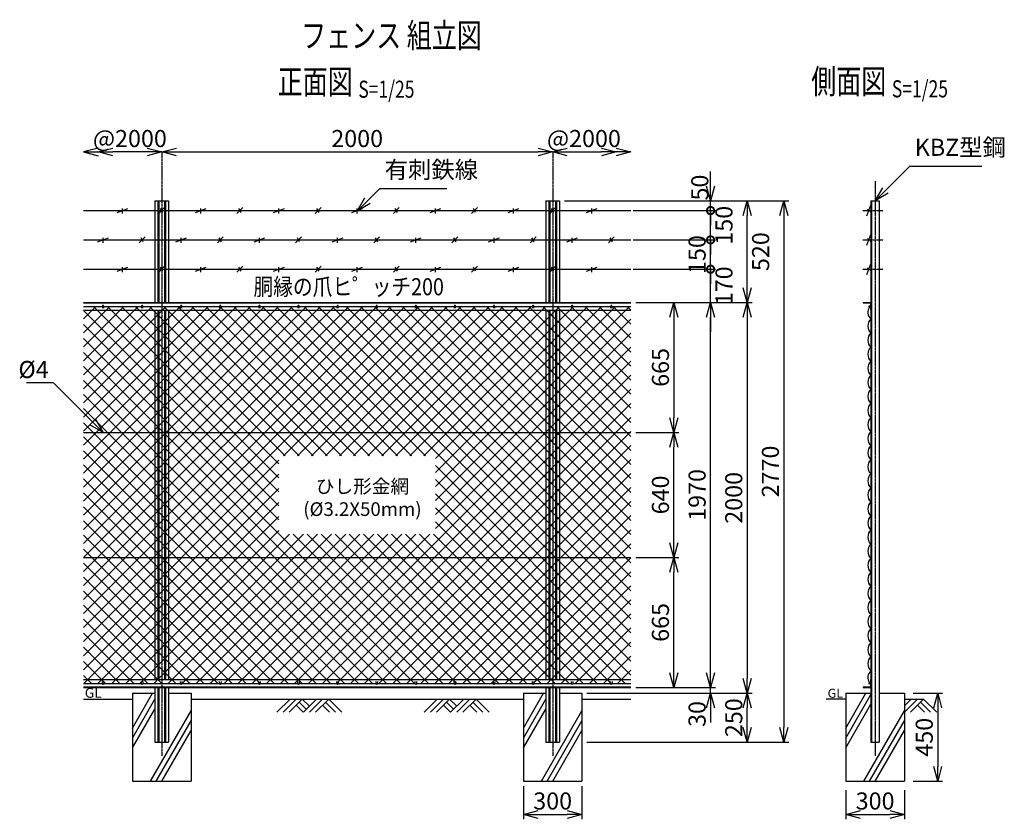
# Model space of a CAD drawing. Units: millimetres. Extents: x 125 to 5475, y 211 to 6354.
# Drawn here: x 438 to 5475, y 2262 to 6354 of the extents above; entities that cross this region are included whole.
import ezdxf
from ezdxf.enums import TextEntityAlignment as Align

# ---------------------------------------------------------------- set-up
doc = ezdxf.new("R2010")
doc.units = ezdxf.units.MM
doc.header["$LTSCALE"] = 0.2
doc.linetypes.add('CENTER2', pattern=[28.575, 19.05, -3.175, 3.175, -3.175])
for name, color, linetype in [('CENTER', 6, 'CENTER2'), ('L', 7, 'Continuous'), ('M', 82, 'Continuous'), ('TEXT', 150, 'Continuous')]:
    doc.layers.add(name, color=color, linetype=linetype)
doc.styles.add('NCE', font='romans.shx', dxfattribs={"width": 0.8, "bigfont": 'extfont.shx'})
doc.styles.get("Standard").update_dxf_attribs({"font": 'romans.shx', "width": 0.8, "bigfont": 'extfont.shx'})
doc.dimstyles.new('NCE_new_25', dxfattribs={"dimscale": 25, "dimtxt": 3.5, "dimasz": 3, "dimexe": 1, "dimexo": 1, "dimgap": 1, "dimtad": 1, "dimdsep": 46, "dimtxsty": 'NCE', "dimblk": 'OPEN30', "dimcen": 0, "dimclrd": 7, "dimclre": 7, "dimclrt": 256, "dimaunit": 1, "dimadec": 1, "dimazin": 0, "dimtfac": 1, "dimtix": 1, "dimtmove": 2, "dimatfit": 2, "dimldrblk": 'OPEN30', "dimfxl": 0, "dimtolj": 1, "dimtzin": 0, "dimarcsym": 0})

# ---------------------------------------------------------------- blocks, each defined once
blk = doc.blocks.new('金網正面L-1970')
at = {"layer": 'M'}
h = blk.add_hatch(dxfattribs=at)
h.set_pattern_fill('NET', color=256, scale=16, angle=45, style=0)
h.set_pattern_definition([(45, (67.6, -4279.07), (-35.921, 35.921), []), (135, (67.6, -4279.07), (-35.921, -35.921), [])])
h.paths.add_polyline_path([(0, -20), (-2800, -20), (-2800, -1950), (0, -1950)])
h.paths.add_polyline_path([(-1000, -785), (-1000, -1185), (-1800, -1185), (-1800, -785)], flags=16)
blk = doc.blocks.new('_OPEN30')
at = {"color": 0, "linetype": 'ByBlock'}
for p, q in [((-1, 0.268), (0, 0)), ((0, 0), (-1, -0.268)), ((0, 0), (-1, 0))]:
    blk.add_line(p, q, dxfattribs=at)
blk = doc.blocks.new('Title & Scale')
at = {"layer": 'TEXT', "width": 0.75}
blk.add_attdef('図面名', text='', height=5, dxfattribs=at).set_placement((0, 0), align=Align.BOTTOM_RIGHT)
blk.add_attdef('縮尺', text='', height=3.5, dxfattribs=at).set_placement((0, -0.3), align=Align.BOTTOM_LEFT)
blk = doc.blocks.new('*D22')
at = {"layer": 'TEXT', "color": 7, "lineweight": -2}
for p, q in [((5009, 2907), (5159, 2907)), ((5134, 2832), (5134, 2532)), ((5009, 2457), (5159, 2457))]:
    blk.add_line(p, q, dxfattribs=at)
at = {"layer": 'TEXT', "color": 7, "lineweight": -2, "xscale": 75, "yscale": 75, "zscale": 75}
for p, rotation in [((5134, 2907), 90), ((5134, 2457), 270)]:
    blk.add_blockref('_OPEN30', p, dxfattribs=dict(at, rotation=rotation))
at = {"layer": 'TEXT', "insert": (5065.3, 2682), "char_height": 87.5, "attachment_point": 5, "rotation": 90, "style": 'NCE'}
blk.add_mtext('\\A1;450', dxfattribs=at)
blk = doc.blocks.new('*D23')
at = {"layer": 'TEXT', "color": 7, "lineweight": -2}
for p, q in [((4664, 2412), (4664, 2262)), ((4964, 2412), (4964, 2262)), ((4739, 2287), (4889, 2287))]:
    blk.add_line(p, q, dxfattribs=at)
at = {"layer": 'TEXT', "color": 7, "lineweight": -2, "xscale": 75, "yscale": 75, "zscale": 75, "rotation": 180}
blk.add_blockref('_OPEN30', (4664, 2287), dxfattribs=at)
at = {"layer": 'TEXT', "color": 7, "lineweight": -2, "xscale": 75, "yscale": 75, "zscale": 75}
blk.add_blockref('_OPEN30', (4964, 2287), dxfattribs=at)
at = {"layer": 'TEXT', "insert": (4814, 2355.8), "char_height": 87.5, "attachment_point": 5, "style": 'NCE'}
blk.add_mtext('\\A1;300', dxfattribs=at)
blk = doc.blocks.new('*D48')
at = {"layer": 'TEXT', "color": 7, "lineweight": -2}
blk.add_line((1239.6, 5677), (3089.6, 5677), dxfattribs=at)
at = {"layer": 'TEXT', "color": 7, "lineweight": -2, "xscale": 75, "yscale": 75, "zscale": 75, "rotation": 180}
blk.add_blockref('_OPEN30', (1164.6, 5677), dxfattribs=at)
at = {"layer": 'TEXT', "color": 7, "lineweight": -2, "xscale": 75, "yscale": 75, "zscale": 75}
blk.add_blockref('_OPEN30', (3164.6, 5677), dxfattribs=at)
at = {"layer": 'TEXT', "insert": (2164.6, 5745.8), "char_height": 87.5, "attachment_point": 5, "style": 'NCE'}
blk.add_mtext('\\A1;2000', dxfattribs=at)
blk = doc.blocks.new('爪')
at = {"layer": 'M'}
for p, q in [((-2.9, 2.1), (-3.5, -10)), ((3.5, -10), (2.9, 2.1))]:
    blk.add_line(p, q, dxfattribs=at)
blk.add_arc((0, 2), 3.05, 2.86, 177.1394, dxfattribs=at)
blk = doc.blocks.new('*D49')
at = {"layer": 'TEXT', "color": 7, "lineweight": -2}
for p, q in [((3225.1, 5427), (4372.2, 5427)), ((4347.2, 5352), (4347.2, 2732)), ((3339.6, 2657), (4372.2, 2657))]:
    blk.add_line(p, q, dxfattribs=at)
at = {"layer": 'TEXT', "color": 7, "lineweight": -2, "xscale": 75, "yscale": 75, "zscale": 75}
for p, rotation in [((4347.2, 5427), 90), ((4347.2, 2657), 270)]:
    blk.add_blockref('_OPEN30', p, dxfattribs=dict(at, rotation=rotation))
at = {"layer": 'TEXT', "insert": (4278.4, 4042), "char_height": 87.5, "attachment_point": 5, "rotation": 90, "style": 'NCE'}
blk.add_mtext('\\A1;2770', dxfattribs=at)
blk = doc.blocks.new('*D50')
at = {"layer": 'TEXT', "color": 7, "lineweight": -2}
for p, q in [((3609.6, 4907), (4184.7, 4907)), ((4159.7, 4832), (4159.7, 2982)), ((4184.7, 2907), (4184.7, 2907))]:
    blk.add_line(p, q, dxfattribs=at)
at = {"layer": 'TEXT', "color": 7, "lineweight": -2, "xscale": 75, "yscale": 75, "zscale": 75}
for p, rotation in [((4159.7, 4907), 90), ((4159.7, 2907), 270)]:
    blk.add_blockref('_OPEN30', p, dxfattribs=dict(at, rotation=rotation))
at = {"layer": 'TEXT', "insert": (4090.9, 3907), "char_height": 87.5, "attachment_point": 5, "rotation": 90, "style": 'NCE'}
blk.add_mtext('\\A1;2000', dxfattribs=at)
blk = doc.blocks.new('*D51')
at = {"layer": 'TEXT', "color": 7, "lineweight": -2}
for p, q in [((3014.6, 2432), (3014.6, 2262)), ((3314.6, 2432), (3314.6, 2262)), ((3089.6, 2287), (3239.6, 2287))]:
    blk.add_line(p, q, dxfattribs=at)
at = {"layer": 'TEXT', "color": 7, "lineweight": -2, "xscale": 75, "yscale": 75, "zscale": 75, "rotation": 180}
blk.add_blockref('_OPEN30', (3014.6, 2287), dxfattribs=at)
at = {"layer": 'TEXT', "color": 7, "lineweight": -2, "xscale": 75, "yscale": 75, "zscale": 75}
blk.add_blockref('_OPEN30', (3314.6, 2287), dxfattribs=at)
at = {"layer": 'TEXT', "insert": (3164.6, 2355.8), "char_height": 87.5, "attachment_point": 5, "style": 'NCE'}
blk.add_mtext('\\A1;300', dxfattribs=at)
blk = doc.blocks.new('*D52')
at = {"layer": 'TEXT', "color": 7, "lineweight": -2}
for p, q in [((3609.6, 4907), (3809.7, 4907)), ((3784.7, 4832), (3784.7, 4317)), ((3589.6, 4242), (3809.7, 4242))]:
    blk.add_line(p, q, dxfattribs=at)
at = {"layer": 'TEXT', "color": 7, "lineweight": -2, "xscale": 75, "yscale": 75, "zscale": 75}
for p, rotation in [((3784.7, 4907), 90), ((3784.7, 4242), 270)]:
    blk.add_blockref('_OPEN30', p, dxfattribs=dict(at, rotation=rotation))
at = {"layer": 'TEXT', "insert": (3715.9, 4574.5), "char_height": 87.5, "attachment_point": 5, "rotation": 90, "style": 'NCE'}
blk.add_mtext('\\A1;665', dxfattribs=at)
blk = doc.blocks.new('土')
at = {"layer": 'L'}
for p, q in [((0, 0), (-66.8, -66.8)), ((31.5, 0), (-35.3, -66.8)), ((63, 0), (-3.8, -66.8)), ((31.5, -31.5), (66.8, -66.8)), ((47.2, -15.8), (83.3, -51.8)), ((63, 0), (99, -36)), ((135, 0), (68.2, -66.8)), ((166.5, 0), (99.7, -66.8)), ((198, 0), (131.2, -66.8)), ((166.5, -31.5), (201.8, -66.8)), ((182.2, -15.8), (233.3, -66.8)), ((198, 0), (264.8, -66.8))]:
    blk.add_line(p, q, dxfattribs=at)
blk = doc.blocks.new('*D55')
at = {"layer": 'TEXT', "color": 7, "lineweight": -2}
blk.add_line((3239.6, 5677), (3414.6, 5677), dxfattribs=at)
at = {"layer": 'TEXT', "color": 7, "lineweight": -2, "xscale": 75, "yscale": 75, "zscale": 75, "rotation": 180}
blk.add_blockref('_OPEN30', (3164.6, 5677), dxfattribs=at)
at = {"layer": 'TEXT', "color": 7, "lineweight": -2, "xscale": 75, "yscale": 75, "zscale": 75}
blk.add_blockref('_OPEN30', (3489.6, 5677), dxfattribs=at)
at = {"layer": 'TEXT', "insert": (3324.6, 5745.8), "char_height": 87.5, "attachment_point": 5, "style": 'NCE'}
blk.add_mtext('\\A1;@2000', dxfattribs=at)
blk = doc.blocks.new('*D56')
at = {"layer": 'TEXT', "color": 7, "lineweight": -2}
blk.add_line((1089.6, 5677), (914.6, 5677), dxfattribs=at)
at = {"layer": 'TEXT', "color": 7, "lineweight": -2, "xscale": 75, "yscale": 75, "zscale": 75, "rotation": 180}
blk.add_blockref('_OPEN30', (839.6, 5677), dxfattribs=at)
at = {"layer": 'TEXT', "color": 7, "lineweight": -2, "xscale": 75, "yscale": 75, "zscale": 75}
blk.add_blockref('_OPEN30', (1164.6, 5677), dxfattribs=at)
at = {"layer": 'TEXT', "insert": (1002.1, 5745.8), "char_height": 87.5, "attachment_point": 5, "style": 'NCE'}
blk.add_mtext('\\A1;@2000', dxfattribs=at)
blk = doc.blocks.new('*D59')
at = {"layer": 'TEXT', "color": 7, "lineweight": -2}
for p, q in [((3339.6, 2907), (4184.7, 2907)), ((4159.7, 2732), (4159.7, 2832)), ((3339.6, 2657), (4184.7, 2657))]:
    blk.add_line(p, q, dxfattribs=at)
at = {"layer": 'TEXT', "color": 7, "lineweight": -2, "xscale": 75, "yscale": 75, "zscale": 75}
for p, rotation in [((4159.7, 2907), 90), ((4159.7, 2657), 270)]:
    blk.add_blockref('_OPEN30', p, dxfattribs=dict(at, rotation=rotation))
at = {"layer": 'TEXT', "insert": (4090.9, 2782), "char_height": 87.5, "attachment_point": 5, "rotation": 90, "style": 'NCE'}
blk.add_mtext('\\A1;250', dxfattribs=at)
blk = doc.blocks.new('有刺鉄線（忍び）')
at = {"layer": 'CENTER'}
for p, q in [((-62.2, -50), (41.2, -50)), ((-62.2, -200), (41.2, -200)), ((-62.2, -350), (41.2, -350))]:
    blk.add_line(p, q, dxfattribs=at)
at = {"layer": 'M'}
for p, q in [((-42.2, -77.3), (-21.3, -22.7)), ((-20.3, -59.8), (-39.2, -43.4)), ((-42.2, -227.3), (-21.3, -172.7)), ((-20.3, -209.8), (-39.2, -193.4)), ((-42.2, -377.3), (-21.3, -322.7)), ((-20.3, -359.8), (-39.2, -343.4))]:
    blk.add_line(p, q, dxfattribs=at)
blk = doc.blocks.new('有刺鉄線1')
at = {"layer": 'M'}
for p, q in [((0, 0), (2800, 0)), ((172.5, -10), (227.5, 10)), ((200, -15), (200, 10)), ((385, -15), (415, 15)), ((405.8, -10), (394.2, 10)), ((572.5, -10), (627.5, 10)), ((600, -15), (600, 10)), ((785, -15), (815, 15)), ((805.8, -10), (794.2, 10)), ((972.5, -10), (1027.5, 10)), ((1000, -15), (1000, 10)), ((1185, -15), (1215, 15)), ((1205.8, -10), (1194.2, 10)), ((1372.5, -10), (1427.5, 10)), ((1400, -15), (1400, 10)), ((1585, -15), (1615, 15)), ((1605.8, -10), (1594.2, 10)), ((1772.5, -10), (1827.5, 10)), ((1800, -15), (1800, 10)), ((1985, -15), (2015, 15)), ((2005.8, -10), (1994.2, 10)), ((2172.5, -10), (2227.5, 10)), ((2200, -15), (2200, 10)), ((2385, -15), (2415, 15)), ((2405.8, -10), (2394.2, 10)), ((2572.5, -10), (2627.5, 10)), ((2600, -15), (2600, 10))]:
    blk.add_line(p, q, dxfattribs=at)
blk = doc.blocks.new('有刺鉄線2')
at = {"layer": 'M'}
for p, q in [((0, 0), (2800, 0)), ((72.5, -10), (127.5, 10)), ((100, -15), (100, 10)), ((285, -15), (315, 15)), ((305.8, -10), (294.2, 10)), ((472.5, -10), (527.5, 10)), ((500, -15), (500, 10)), ((685, -15), (715, 15)), ((705.8, -10), (694.2, 10)), ((872.5, -10), (927.5, 10)), ((900, -15), (900, 10)), ((1085, -15), (1115, 15)), ((1105.8, -10), (1094.2, 10)), ((1272.5, -10), (1327.5, 10)), ((1300, -15), (1300, 10)), ((1485, -15), (1515, 15)), ((1505.8, -10), (1494.2, 10)), ((1672.5, -10), (1727.5, 10)), ((1700, -15), (1700, 10)), ((1885, -15), (1915, 15)), ((1905.8, -10), (1894.2, 10)), ((2072.5, -10), (2127.5, 10)), ((2100, -15), (2100, 10)), ((2285, -15), (2315, 15)), ((2305.8, -10), (2294.2, 10)), ((2472.5, -10), (2527.5, 10)), ((2500, -15), (2500, 10)), ((2685, -15), (2715, 15)), ((2705.8, -10), (2694.2, 10))]:
    blk.add_line(p, q, dxfattribs=at)
blk = doc.blocks.new('有刺鉄線（直忍び）')
at = {"layer": 'M'}
for name, p in [('有刺鉄線1', (0, 0)), ('有刺鉄線2', (0, -150)), ('有刺鉄線1', (0, -300))]:
    blk.add_blockref(name, p, dxfattribs=at)
blk = doc.blocks.new('_DotSmall')
at = {"color": 0, "linetype": 'ByBlock', "const_width": 0.5}
blk.add_lwpolyline([(-0.0625, 0, 1), (0.0625, 0, 1)], format="xyb", close=True, dxfattribs=at)
blk = doc.blocks.new('*D60')
at = {"layer": 'TEXT', "color": 7, "lineweight": -2}
for p, q in [((3972.2, 5077), (3972.2, 5152)), ((3576.8, 5077), (3997.2, 5077)), ((3972.2, 4907), (3972.2, 5077)), ((3589.6, 4907), (3997.2, 4907)), ((3972.2, 4832), (3972.2, 4757))]:
    blk.add_line(p, q, dxfattribs=at)
at = {"layer": 'TEXT', "color": 7, "lineweight": -2, "xscale": 75, "yscale": 75, "zscale": 75}
for name, p, rotation in [('_DotSmall', (3972.2, 5077), 270), ('_OPEN30', (3972.2, 4907), 90)]:
    blk.add_blockref(name, p, dxfattribs=dict(at, rotation=rotation))
at = {"layer": 'TEXT', "insert": (4040.9, 4992), "char_height": 87.5, "attachment_point": 5, "rotation": 90, "style": 'NCE'}
blk.add_mtext('\\A1;170', dxfattribs=at)
blk = doc.blocks.new('*D61')
at = {"layer": 'TEXT', "color": 7, "lineweight": -2}
for p, q in [((3972.2, 5227), (3972.2, 5302)), ((3576.8, 5227), (3997.2, 5227)), ((3972.2, 5077), (3972.2, 5227)), ((3576.8, 5077), (3997.2, 5077)), ((3972.2, 5077), (3972.2, 5002))]:
    blk.add_line(p, q, dxfattribs=at)
at = {"layer": 'TEXT', "color": 7, "lineweight": -2, "xscale": 75, "yscale": 75, "zscale": 75}
for p, rotation in [((3972.2, 5227), 270), ((3972.2, 5077), 90)]:
    blk.add_blockref('_DotSmall', p, dxfattribs=dict(at, rotation=rotation))
at = {"layer": 'TEXT', "insert": (3903.4, 5152), "char_height": 87.5, "attachment_point": 5, "rotation": 90, "style": 'NCE'}
blk.add_mtext('\\A1;150', dxfattribs=at)
blk = doc.blocks.new('*D62')
at = {"layer": 'TEXT', "color": 7, "lineweight": -2}
for p, q in [((3972.2, 5377), (3972.2, 5452)), ((3576.8, 5377), (3997.2, 5377)), ((3972.2, 5227), (3972.2, 5377)), ((3576.8, 5227), (3997.2, 5227)), ((3972.2, 5227), (3972.2, 5152))]:
    blk.add_line(p, q, dxfattribs=at)
at = {"layer": 'TEXT', "color": 7, "lineweight": -2, "xscale": 75, "yscale": 75, "zscale": 75}
for p, rotation in [((3972.2, 5377), 270), ((3972.2, 5227), 90)]:
    blk.add_blockref('_DotSmall', p, dxfattribs=dict(at, rotation=rotation))
at = {"layer": 'TEXT', "insert": (4040.9, 5302), "char_height": 87.5, "attachment_point": 5, "rotation": 90, "style": 'NCE'}
blk.add_mtext('\\A1;150', dxfattribs=at)
blk = doc.blocks.new('*D63')
at = {"layer": 'TEXT', "color": 7, "lineweight": -2}
for p, q in [((3972.2, 5502), (3972.2, 5577)), ((3225.1, 5427), (3997.2, 5427)), ((3972.2, 5377), (3972.2, 5427)), ((3576.8, 5377), (3997.2, 5377)), ((3972.2, 5377), (3972.2, 5302))]:
    blk.add_line(p, q, dxfattribs=at)
at = {"layer": 'TEXT', "color": 7, "lineweight": -2, "xscale": 75, "yscale": 75, "zscale": 75}
for name, p, rotation in [('_OPEN30', (3972.2, 5427), 270), ('_DotSmall', (3972.2, 5377), 90)]:
    blk.add_blockref(name, p, dxfattribs=dict(at, rotation=rotation))
at = {"layer": 'TEXT', "insert": (3917.2, 5494.9), "char_height": 87.5, "attachment_point": 5, "rotation": 90, "style": 'NCE'}
blk.add_mtext('\\A1;50', dxfattribs=at)
blk = doc.blocks.new('*D64')
at = {"layer": 'TEXT', "color": 7, "lineweight": -2}
for p, q in [((3225.1, 5427), (4184.7, 5427)), ((4159.7, 4982), (4159.7, 5352)), ((3609.6, 4907), (4184.7, 4907))]:
    blk.add_line(p, q, dxfattribs=at)
at = {"layer": 'TEXT', "color": 7, "lineweight": -2, "xscale": 75, "yscale": 75, "zscale": 75}
for p, rotation in [((4159.7, 5427), 90), ((4159.7, 4907), 270)]:
    blk.add_blockref('_OPEN30', p, dxfattribs=dict(at, rotation=rotation))
at = {"layer": 'TEXT', "insert": (4228.4, 5167), "char_height": 87.5, "attachment_point": 5, "rotation": 90, "style": 'NCE'}
blk.add_mtext('\\A1;520', dxfattribs=at)
blk = doc.blocks.new('*D65')
at = {"layer": 'TEXT', "color": 7, "lineweight": -2}
for p, q in [((3589.6, 4242), (3809.7, 4242)), ((3784.7, 3677), (3784.7, 4167)), ((3589.6, 3602), (3809.7, 3602))]:
    blk.add_line(p, q, dxfattribs=at)
at = {"layer": 'TEXT', "color": 7, "lineweight": -2, "xscale": 75, "yscale": 75, "zscale": 75}
for p, rotation in [((3784.7, 4242), 90), ((3784.7, 3602), 270)]:
    blk.add_blockref('_OPEN30', p, dxfattribs=dict(at, rotation=rotation))
at = {"layer": 'TEXT', "insert": (3715.9, 3922), "char_height": 87.5, "attachment_point": 5, "rotation": 90, "style": 'NCE'}
blk.add_mtext('\\A1;640', dxfattribs=at)
blk = doc.blocks.new('金網側面L-1970')
at = {"layer": 'M'}
for centre in [(-6, -20), (-6, -1950)]:
    blk.add_circle(centre, 3, dxfattribs=at)
for centre, radius, start, end in [((29.5, -50.3), 45.5, 142.9074, 229.6185), ((32.5, -121), 48.5, 132.0612, 227.9388), ((32.5, -193), 48.5, 132.0612, 227.9388), ((32.5, -265), 48.5, 132.0612, 227.9388), ((32.5, -337), 48.5, 132.0612, 227.9388), ((32.5, -409), 48.5, 132.0612, 227.9388), ((32.5, -481), 48.5, 132.0612, 227.9388), ((32.5, -553), 48.5, 132.0612, 227.9388), ((32.5, -625), 48.5, 132.0612, 227.9388), ((32.5, -697), 48.5, 132.0612, 227.9388), ((32.5, -769), 48.5, 132.0612, 227.9388), ((32.5, -841), 48.5, 132.0612, 227.9388), ((32.5, -913), 48.5, 132.0612, 227.9388), ((32.5, -985), 48.5, 132.0612, 227.9388), ((32.5, -1057), 48.5, 132.0612, 227.9388), ((32.5, -1129), 48.5, 132.0612, 227.9388), ((32.5, -1201), 48.5, 132.0612, 227.9388), ((32.5, -1273), 48.5, 132.0612, 227.9388), ((32.5, -1345), 48.5, 132.0612, 227.9388), ((32.5, -1417), 48.5, 132.0612, 227.9388), ((32.5, -1489), 48.5, 132.0612, 227.9388), ((32.5, -1561), 48.5, 132.0612, 227.9388), ((32.5, -1633), 48.5, 132.0612, 227.9388), ((32.5, -1705), 48.5, 132.0612, 227.9388), ((32.5, -1777), 48.5, 132.0612, 227.9388), ((32.5, -1849), 48.5, 132.0612, 227.9388), ((29.5, -1919.7), 45.5, 130.3815, 217.0926)]:
    blk.add_arc(centre, radius, start, end, dxfattribs=at)
blk = doc.blocks.new('*D66')
at = {"layer": 'TEXT', "color": 7, "lineweight": -2}
for p, q in [((3972.2, 3012), (3972.2, 3087)), ((3589.6, 2937), (3997.2, 2937)), ((3972.2, 2907), (3972.2, 2937)), ((3339.6, 2907), (3997.2, 2907)), ((3972.2, 2832), (3972.2, 2757))]:
    blk.add_line(p, q, dxfattribs=at)
at = {"layer": 'TEXT', "color": 7, "lineweight": -2, "xscale": 75, "yscale": 75, "zscale": 75}
for p, rotation in [((3972.2, 2937), 270), ((3972.2, 2907), 90)]:
    blk.add_blockref('_OPEN30', p, dxfattribs=dict(at, rotation=rotation))
at = {"layer": 'TEXT', "insert": (3903.4, 2801), "char_height": 87.5, "attachment_point": 5, "rotation": 90, "style": 'NCE'}
blk.add_mtext('\\A1;30', dxfattribs=at)
blk = doc.blocks.new('*D67')
at = {"layer": 'TEXT', "color": 7, "lineweight": -2}
for p, q in [((3589.6, 3602), (3809.7, 3602)), ((3784.7, 3012), (3784.7, 3527)), ((3589.6, 2937), (3809.7, 2937))]:
    blk.add_line(p, q, dxfattribs=at)
at = {"layer": 'TEXT', "color": 7, "lineweight": -2, "xscale": 75, "yscale": 75, "zscale": 75}
for p, rotation in [((3784.7, 3602), 90), ((3784.7, 2937), 270)]:
    blk.add_blockref('_OPEN30', p, dxfattribs=dict(at, rotation=rotation))
at = {"layer": 'TEXT', "insert": (3715.9, 3269.5), "char_height": 87.5, "attachment_point": 5, "rotation": 90, "style": 'NCE'}
blk.add_mtext('\\A1;665', dxfattribs=at)
blk = doc.blocks.new('*D68')
at = {"layer": 'TEXT', "color": 7, "lineweight": -2}
for p, q in [((3614.6, 4907), (3997.2, 4907)), ((3972.2, 3012), (3972.2, 4832)), ((3614.6, 2937), (3997.2, 2937))]:
    blk.add_line(p, q, dxfattribs=at)
at = {"layer": 'TEXT', "color": 7, "lineweight": -2, "xscale": 75, "yscale": 75, "zscale": 75}
for p, rotation in [((3972.2, 4907), 90), ((3972.2, 2937), 270)]:
    blk.add_blockref('_OPEN30', p, dxfattribs=dict(at, rotation=rotation))
at = {"layer": 'TEXT', "insert": (3903.4, 3922), "char_height": 87.5, "attachment_point": 5, "rotation": 90, "style": 'NCE'}
blk.add_mtext('\\A1;1970', dxfattribs=at)

msp = doc.modelspace()

# ---------------------------------------------------------------- linework, layer by layer
at = {"layer": 'CENTER'}
for p, q in [((1164.649, 5677.002), (1164.649, 2587.002)), ((3164.649, 5677.002), (3164.649, 2587.002)), ((4814.05, 5527.002), (4814.05, 2587.002))]:
    msp.add_line(p, q, dxfattribs=at)
at = {"layer": 'L'}
for p, q in [((764.649, 2877.002), (1014.649, 2877.002)), ((1014.649, 2728.079), (1117.951, 2907.002)), ((1014.649, 2678.079), (1129.15, 2876.399)), ((1314.649, 2877.002), (3014.649, 2877.002)), ((3014.649, 2728.079), (3117.951, 2907.002)), ((3014.649, 2678.079), (3129.15, 2876.399)), ((3314.649, 2877.002), (3564.648, 2877.002)), ((4664.05, 2877.002), (4564.049, 2877.002)), ((4664.05, 2728.079), (4767.351, 2907.002)), ((4664.05, 2678.079), (4792.85, 2901.167)), ((5030.546, 2877.002), (4964.049, 2810.506)), ((4999.048, 2877.003), (4964.05, 2842.006)), ((4964.05, 2877.002), (5064.049, 2877.002)), ((5062.047, 2877.002), (4995.227, 2810.182)), ((5062.046, 2877.002), (5128.866, 2810.183)), ((1014.649, 2628.079), (1129.15, 2826.399)), ((3014.649, 2628.079), (3129.15, 2826.399)), ((4664.05, 2628.079), (4792.85, 2851.167)), ((5030.551, 2845.507), (5065.875, 2810.183)), ((5046.299, 2861.255), (5097.371, 2810.182)), ((1106.914, 2457.002), (1314.649, 2816.81)), ((3106.914, 2457.002), (3314.649, 2816.81)), ((4756.314, 2457.002), (4964.05, 2816.81)), ((1135.782, 2457.002), (1314.649, 2766.81)), ((3135.782, 2457.002), (3314.649, 2766.81)), ((4785.182, 2457.002), (4964.05, 2766.81)), ((1164.649, 2457.002), (1314.649, 2716.81)), ((3164.649, 2457.002), (3314.649, 2716.81)), ((4814.049, 2457.002), (4964.05, 2716.81))]:
    msp.add_line(p, q, dxfattribs=at)
at = {"layer": 'M'}
for p, q in [((1129.149, 5427.002), (1129.149, 4907.002)), ((1129.149, 5427.002), (1200.149, 5427.002)), ((1144.349, 5427.002), (1144.349, 4907.002)), ((1149.949, 5427.002), (1149.949, 4907.002)), ((1179.349, 5427.002), (1179.349, 4907.002)), ((1184.949, 5427.002), (1184.949, 4907.002)), ((1200.149, 5427.002), (1200.149, 4907.002)), ((3129.149, 5427.002), (3129.149, 4907.002)), ((3129.149, 5427.002), (3200.149, 5427.002)), ((3144.349, 5427.002), (3144.349, 4907.002)), ((3149.949, 5427.002), (3149.949, 4907.002)), ((3179.349, 5427.002), (3179.349, 4907.002)), ((3184.949, 5427.002), (3184.949, 4907.002)), ((3200.149, 5427.002), (3200.149, 4907.002)), ((4792.55, 5427.002), (4792.55, 2657.002)), ((4792.55, 5427.002), (4835.55, 5427.002)), ((4795.75, 5427.002), (4795.75, 2657.002)), ((4835.55, 5427.002), (4835.55, 2657.002)), ((764.649, 4907.002), (3564.649, 4907.002)), ((764.649, 4904.202), (3564.649, 4904.202)), ((764.649, 4887.002), (861.65, 4887.002)), ((867.65, 4887.002), (1061.65, 4887.002)), ((1067.65, 4887.002), (1261.65, 4887.002)), ((1267.65, 4887.002), (1461.65, 4887.002)), ((1467.65, 4887.002), (1661.65, 4887.002)), ((1667.65, 4887.002), (1861.65, 4887.002)), ((1867.65, 4887.002), (2061.65, 4887.002)), ((2067.65, 4887.002), (2261.649, 4887.002)), ((2267.65, 4887.002), (2461.649, 4887.002)), ((2467.65, 4887.002), (2661.649, 4887.002)), ((2667.65, 4887.002), (2861.649, 4887.002)), ((2867.65, 4887.002), (3061.649, 4887.002)), ((3067.65, 4887.002), (3261.649, 4887.002)), ((3267.65, 4887.002), (3461.649, 4887.002)), ((3467.65, 4887.002), (3564.649, 4887.002)), ((4752.55, 4907.002), (4752.55, 4904.202)), ((4752.55, 4907.002), (4792.55, 4907.002)), ((4752.55, 4904.202), (4789.75, 4904.202)), ((4789.75, 4904.202), (4789.75, 4867.002)), ((764.649, 4867.002), (3564.649, 4867.002)), ((1129.149, 4867.002), (1129.149, 2977.002)), ((1144.349, 4867.002), (1144.349, 2977.002)), ((1149.949, 4867.002), (1149.949, 2977.002)), ((1179.349, 4867.002), (1179.349, 2977.002)), ((1184.949, 4867.002), (1184.949, 2977.002)), ((1200.149, 4867.002), (1200.149, 2977.002)), ((3129.149, 4867.002), (3129.149, 2977.002)), ((3144.349, 4867.002), (3144.349, 2977.002)), ((3149.949, 4867.002), (3149.949, 2977.002)), ((3179.349, 4867.002), (3179.349, 2977.002)), ((3184.949, 4867.002), (3184.949, 2977.002)), ((3200.149, 4867.002), (3200.149, 2977.002)), ((4789.75, 4867.002), (4792.55, 4867.002)), ((764.649, 4242.002), (3564.649, 4242.002)), ((764.649, 3602.002), (3564.649, 3602.002)), ((764.649, 2977.002), (3564.649, 2977.002)), ((4789.75, 2977.002), (4789.75, 2939.802)), ((4789.75, 2977.002), (4792.55, 2977.002)), ((764.649, 2957.002), (861.65, 2957.002)), ((764.649, 2939.802), (3564.649, 2939.802)), ((764.649, 2937.002), (3564.649, 2937.002)), ((867.65, 2957.002), (1061.65, 2957.002)), ((1067.65, 2957.002), (1261.65, 2957.002)), ((1129.149, 2937.002), (1129.149, 2657.002)), ((1144.349, 2937.002), (1144.349, 2657.002)), ((1149.949, 2937.002), (1149.949, 2657.002)), ((1179.349, 2937.002), (1179.349, 2657.002)), ((1184.949, 2937.002), (1184.949, 2657.002)), ((1200.149, 2937.002), (1200.149, 2657.002)), ((1267.65, 2957.002), (1461.65, 2957.002)), ((1467.65, 2957.002), (1661.65, 2957.002)), ((1667.65, 2957.002), (1861.65, 2957.002)), ((1867.65, 2957.002), (2061.65, 2957.002)), ((2067.65, 2957.002), (2261.649, 2957.002)), ((2261.649, 2957.002), (2264.643, 2957.002)), ((2264.643, 2957.002), (2461.649, 2957.002)), ((2467.65, 2957.002), (2661.649, 2957.002)), ((2667.65, 2957.002), (2861.649, 2957.002)), ((2867.65, 2957.002), (3061.649, 2957.002)), ((3067.65, 2957.002), (3261.649, 2957.002)), ((3129.149, 2937.002), (3129.149, 2657.002)), ((3144.349, 2937.002), (3144.349, 2657.002)), ((3149.949, 2937.002), (3149.949, 2657.002)), ((3179.349, 2937.002), (3179.349, 2657.002)), ((3184.949, 2937.002), (3184.949, 2657.002)), ((3200.149, 2937.002), (3200.149, 2657.002)), ((3267.65, 2957.002), (3461.649, 2957.002)), ((3467.65, 2957.002), (3564.649, 2957.002)), ((4752.55, 2939.802), (4752.55, 2937.002)), ((4752.55, 2939.802), (4789.75, 2939.802)), ((4752.55, 2937.002), (4792.55, 2937.002)), ((1014.649, 2907.002), (1014.649, 2457.002)), ((1014.649, 2907.002), (1129.149, 2907.002)), ((1200.149, 2907.002), (1314.649, 2907.002)), ((1314.649, 2907.002), (1314.649, 2457.002)), ((3014.649, 2907.002), (3014.649, 2457.002)), ((3014.649, 2907.002), (3129.149, 2907.002)), ((3200.149, 2907.002), (3314.649, 2907.002)), ((3314.649, 2907.002), (3314.649, 2457.002)), ((4664.05, 2907.002), (4792.55, 2907.002)), ((4664.05, 2907.002), (4664.05, 2457.002)), ((4835.55, 2907.002), (4964.05, 2907.002)), ((4964.05, 2907.002), (4964.05, 2457.002)), ((1129.149, 2657.002), (1200.149, 2657.002)), ((3129.149, 2657.002), (3200.149, 2657.002)), ((4792.55, 2657.002), (4835.55, 2657.002)), ((1014.649, 2457.002), (1314.649, 2457.002)), ((3014.649, 2457.002), (3314.649, 2457.002)), ((4664.05, 2457.002), (4964.05, 2457.002))]:
    msp.add_line(p, q, dxfattribs=at)

# ---------------------------------------------------------------- block references
at = {"layer": 'CENTER', "xscale": 25, "yscale": 25, "zscale": 25}
for p, values in [((2170.55, 5934.475), {'図面名': '%%U正面図 ', '縮尺': '%%US=1/25'}), ((4899.628, 5936.589), {'図面名': '%%U側面図 ', '縮尺': '%%US=1/25'})]:
    msp.add_blockref('Title & Scale', p, dxfattribs=at).add_auto_attribs(values)
at = {"layer": 'L'}
ref = msp.add_blockref('Title & Scale', (2898.055, 6075.72), dxfattribs=dict(at, xscale=25, yscale=25, zscale=25))
ref.add_attrib('図面名', '%%Uフェンス 組立図', dxfattribs={"layer": 'TEXT', "height": 125, "width": 0.75}).set_placement((2802.153, 6171.622), align=Align.BOTTOM_RIGHT)
at = {"layer": 'L', "yscale": 75, "zscale": 75}
for p, xscale in [((764.65, 5677.002), -75), ((3564.649, 5677.002), 75)]:
    msp.add_blockref('_OPEN30', p, dxfattribs=dict(at, xscale=xscale))
at = {"layer": 'L'}
for p in [(1821.059, 2877.002), (2574.649, 2877.002)]:
    msp.add_blockref('土', p, dxfattribs=at)
at = {"layer": 'M'}
for name, p in [('有刺鉄線（直忍び）', (764.649, 5377.002)), ('有刺鉄線（忍び）', (4814.05, 5427.002)), ('金網正面L-1970', (3564.649, 4907.002)), ('爪', (864.649, 4887.002)), ('爪', (1064.649, 4887.002)), ('爪', (1264.649, 4887.002)), ('爪', (1464.649, 4887.002)), ('爪', (1664.649, 4887.002)), ('爪', (1864.649, 4887.002)), ('爪', (2064.649, 4887.002)), ('爪', (2264.649, 4887.002)), ('爪', (2464.649, 4887.002)), ('爪', (2664.649, 4887.002)), ('爪', (2864.649, 4887.002)), ('爪', (3064.649, 4887.002)), ('爪', (3264.649, 4887.002)), ('爪', (3464.649, 4887.002)), ('金網側面L-1970', (4792.55, 4907.002))]:
    msp.add_blockref(name, p, dxfattribs=at)
at = {"layer": 'M', "yscale": -1.000000014901161}
for p in [(864.649, 2957.002), (1064.649, 2957.002), (1264.649, 2957.002), (1464.649, 2957.002), (1664.649, 2957.002), (1864.649, 2957.002), (2064.649, 2957.002), (2264.649, 2957.002), (2464.649, 2957.002), (2664.649, 2957.002), (2864.649, 2957.002), (3064.649, 2957.002), (3264.649, 2957.002), (3464.649, 2957.002)]:
    msp.add_blockref('爪', p, dxfattribs=at)

# ---------------------------------------------------------------- texts
at = {"layer": 'TEXT', "width": 0.844088}
msp.add_text('胴縁の爪ヒ゜ッチ200', height=87.5, dxfattribs=at).set_placement((2121.385, 4943.603), align=Align.CENTER)
at = {"layer": 'TEXT', "width": 1.028571}
for height, p in [(50, (771.221, 2884.002)), (46, (4570.621, 2884.002))]:
    msp.add_text('GL', height=height, dxfattribs=at).set_placement(p)
at = {"layer": 'TEXT', "char_height": 87.5, "style": 'NCE'}
for s, insert, attachment_point in [('KBZ型鋼', (5016.826, 5629.778), 7), ('有刺鉄線', (2305.346, 5515.239), 7), ('\\A1;%%C4', (586.459, 4520.192), 9)]:
    msp.add_mtext(s, dxfattribs=dict(at, insert=insert, attachment_point=attachment_point))
at = {"layer": 'TEXT', "insert": (2191.679, 3898.575), "char_height": 70, "width": 670, "attachment_point": 5, "style": 'NCE'}
msp.add_mtext('ひし形金網\\P(%%C3.2X50mm)', dxfattribs=at)

# ---------------------------------------------------------------- dimensions: what is measured, and where the dimension line sits
at = {"layer": 'TEXT'}
dim = msp.add_linear_dim(base=(839.65, 5677.002), p1=(1164.649, 5677.002), p2=(839.65, 5677.002), angle=180, text='@2000', dimstyle='NCE_new_25', dxfattribs=at)
dim.commit()
dim.dimension.update_dxf_attribs({"geometry": '*D56', "text_midpoint": (1002.15, 5745.752), "dimtype": 160})
for base, p1, p2, picture, middle in [((3164.649, 5677.002), (1164.649, 5677.002), (3164.649, 5677.002), '*D48', (2164.649, 5745.752)), ((3314.649, 2287.002), (3014.649, 2457.002), (3314.649, 2457.002), '*D51', (3164.649, 2355.752)), ((4964.05, 2287.002), (4664.05, 2437.002), (4964.05, 2437.002), '*D23', (4814.05, 2355.752))]:
    dim = msp.add_linear_dim(base=base, p1=p1, p2=p2, dimstyle='NCE_new_25', dxfattribs=at)
    dim.commit()
    dim.dimension.update_dxf_attribs({"geometry": picture, "text_midpoint": middle})
dim = msp.add_linear_dim(base=(3489.649, 5677.002), p1=(3164.649, 5677.002), p2=(3489.649, 5677.002), text='@2000', dimstyle='NCE_new_25', dxfattribs=at)
dim.commit()
dim.dimension.update_dxf_attribs({"geometry": '*D55', "text_midpoint": (3324.649, 5745.752), "dimtype": 160})
dim = msp.add_linear_dim(base=(3972.169, 5427.002), p1=(3551.848, 5377.002), p2=(3200.149, 5427.002), angle=90, dimstyle='NCE_new_25', override={"dimblk1": 'DotSmall', "dimblk2": 'OPEN30', "dimsah": 1}, dxfattribs=at)
dim.commit()
dim.dimension.update_dxf_attribs({"geometry": '*D63', "text_midpoint": (3917.169, 5494.904), "dimtype": 160})
for base, p1, p2, override, picture, middle in [((3972.169, 5377.002), (3551.848, 5227.002), (3551.848, 5377.002), {"dimtad": 2, "dimblk1": 'DotSmall', "dimblk2": 'DotSmall', "dimsah": 1}, '*D62', (4040.919, 5302.002)), ((4159.669, 5427.002), (3584.649, 4907.002), (3200.149, 5427.002), {"dimtad": 2}, '*D64', (4228.419, 5167.002)), ((3972.169, 5227.002), (3551.848, 5077.002), (3551.848, 5227.002), {"dimblk1": 'DotSmall', "dimblk2": 'DotSmall', "dimsah": 1}, '*D61', (3903.419, 5152.002)), ((3972.169, 5077.002), (3564.649, 4907.002), (3551.848, 5077.002), {"dimtad": 2, "dimblk1": 'OPEN30', "dimblk2": 'DotSmall', "dimsah": 1}, '*D60', (4040.919, 4992.002))]:
    dim = msp.add_linear_dim(base=base, p1=p1, p2=p2, angle=90, dimstyle='NCE_new_25', override=override, dxfattribs=at)
    dim.commit()
    dim.dimension.update_dxf_attribs({"geometry": picture, "text_midpoint": middle})
for base, p1, p2, picture, middle in [((4347.169, 2657.002), (3200.149, 5427.002), (3314.649, 2657.002), '*D49', (4278.419, 4042.002)), ((3784.669, 4242.002), (3584.649, 4907.002), (3564.649, 4242.002), '*D52', (3715.919, 4574.502)), ((4159.669, 2907.002), (3584.649, 4907.002), (4159.669, 2907.002), '*D50', (4090.919, 3907.002)), ((3972.169, 4907.002), (3589.649, 2937.002), (3589.649, 4907.002), '*D68', (3903.419, 3922.002)), ((3784.669, 4242.002), (3564.649, 3602.002), (3564.649, 4242.002), '*D65', (3715.919, 3922.002)), ((3784.669, 3602.002), (3564.649, 2937.002), (3564.649, 3602.002), '*D67', (3715.919, 3269.502)), ((4159.669, 2907.002), (3314.649, 2657.002), (3314.649, 2907.002), '*D59', (4090.919, 2782.002)), ((5134.05, 2457.002), (4984.049, 2907.002), (4984.049, 2457.002), '*D22', (5065.3, 2682.002))]:
    dim = msp.add_linear_dim(base=base, p1=p1, p2=p2, angle=90, dimstyle='NCE_new_25', dxfattribs=at)
    dim.commit()
    dim.dimension.update_dxf_attribs({"geometry": picture, "text_midpoint": middle})
dim = msp.add_linear_dim(base=(3972.169, 2937.002), p1=(3314.649, 2907.002), p2=(3564.649, 2937.002), angle=90, dimstyle='NCE_new_25', dxfattribs=at)
dim.commit()
dim.dimension.update_dxf_attribs({"geometry": '*D66', "text_midpoint": (3903.419, 2800.982), "dimtype": 160})

# ---------------------------------------------------------------- leaders
at = {"layer": 'TEXT', "annotation_type": 0, "has_hookline": 1}
for points, hookline_direction, text_width in [([(4814.05, 5427.002), (4991.826, 5604.778), (4991.826, 5604.778)], 0, 342.667), ([(2164.617, 5374.511), (2280.345, 5490.239), (2280.346, 5490.239)], 0, 317.333), ([(864.649, 4242.002), (611.459, 4495.192), (611.459, 4495.192)], 1, 113.333)]:
    msp.add_leader(points, dimstyle='NCE_new_25', override={"dimgap": 1, "dimtad": 1}, dxfattribs=dict(at, hookline_direction=hookline_direction, text_width=text_width))

doc.saveas('drawing.dxf')
